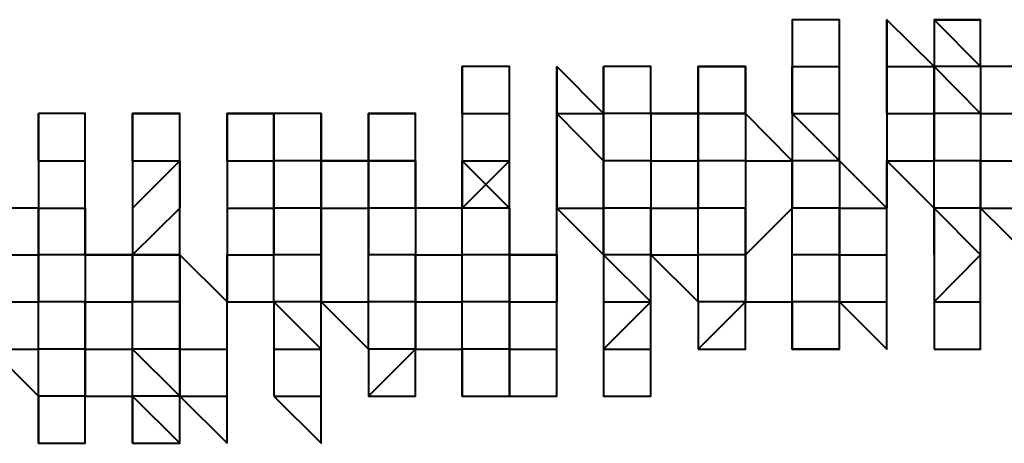
# Model space of a CAD drawing. Units: inches. Extents: x -16 to 316, y 37 to 173.
# Drawn here: x 283 to 284, y 169 to 169 of the extents above; entities that cross this region are included whole.
import ezdxf

# ---------------------------------------------------------------- set-up
doc = ezdxf.new("R2010")
doc.units = ezdxf.units.IN
doc.header["$MEASUREMENT"] = 0
doc.layers.add('Ebene 1', color=7, linetype='Continuous')

# ---------------------------------------------------------------- blocks, each defined once
blk = doc.blocks.new('block 2')
at = {"layer": 'Ebene 1', "color": 179, "lineweight": 40, "true_color": 0x1a171b}
for points in [[(283.87173, 169.33144), (283.87173, 169.35676), (283.89723, 169.33144)], [(283.87173, 169.33144), (283.87173, 169.33144), (283.87173, 169.35676)], [(283.92238, 169.33144), (283.89723, 169.35676), (283.92238, 169.35676)], [(283.92238, 169.33144), (283.92238, 169.35676), (283.92238, 169.35676)], [(283.92238, 169.33144), (283.92238, 169.33144), (283.92238, 169.35676)], [(283.64298, 169.30612), (283.64298, 169.30612), (283.64298, 169.33144)], [(283.69397, 169.30612), (283.69397, 169.33144), (283.69397, 169.33144)], [(283.69397, 169.30612), (283.69397, 169.30612), (283.69397, 169.33144)], [(283.71912, 169.30612), (283.71912, 169.30612), (283.69397, 169.33144)], [(283.69397, 169.33144), (283.69397, 169.30612), (283.69397, 169.30612)], [(283.74461, 169.30612), (283.71912, 169.30612), (283.71912, 169.33144)], [(283.71912, 169.33144), (283.71912, 169.30612), (283.71912, 169.30612)], [(283.74461, 169.30612), (283.74461, 169.33144), (283.74461, 169.33144)], [(283.74461, 169.30612), (283.74461, 169.33144), (283.74461, 169.33144)], [(283.7701, 169.30612), (283.74461, 169.30612), (283.74461, 169.33144)], [(283.7701, 169.33144), (283.7701, 169.33144), (283.7956, 169.33144)], [(283.7701, 169.30612), (283.7701, 169.33144), (283.7701, 169.33144)], [(283.7701, 169.33144), (283.7701, 169.30612), (283.7701, 169.30612)], [(283.7701, 169.33144), (283.7701, 169.30612), (283.7701, 169.30612)], [(283.7956, 169.30612), (283.7956, 169.33144), (283.7956, 169.33144)], [(283.82075, 169.33144), (283.82075, 169.33144), (283.84624, 169.33144)], [(283.82075, 169.33144), (283.82075, 169.33144), (283.84624, 169.33144)], [(283.82075, 169.30612), (283.82075, 169.30612), (283.82075, 169.33144)], [(283.82075, 169.33144), (283.82075, 169.30612), (283.82075, 169.30612)], [(283.82075, 169.33144), (283.82075, 169.30612), (283.82075, 169.30612)], [(283.84624, 169.30612), (283.84624, 169.33144), (283.84624, 169.33144)], [(283.87173, 169.33144), (283.89723, 169.33144), (283.89723, 169.33144)], [(283.87173, 169.30612), (283.87173, 169.33144), (283.87173, 169.33144)], [(283.87173, 169.30612), (283.87173, 169.30612), (283.87173, 169.33144)], [(283.87173, 169.33144), (283.87173, 169.33144), (283.87173, 169.30612)], [(283.87173, 169.33144), (283.87173, 169.30612), (283.87173, 169.30612)], [(283.92238, 169.33144), (283.89723, 169.33144), (283.89723, 169.33144)], [(283.92238, 169.30612), (283.92238, 169.30612), (283.89723, 169.33144)], [(283.89723, 169.30612), (283.89723, 169.30612), (283.89723, 169.33144)], [(283.89723, 169.33144), (283.89723, 169.30612), (283.89723, 169.30612)], [(283.94787, 169.30612), (283.94787, 169.33144), (283.92238, 169.33144)], [(283.92238, 169.33144), (283.92238, 169.33144), (283.92238, 169.30612)], [(283.41457, 169.28062), (283.41457, 169.28062), (283.41457, 169.30612)], [(283.46521, 169.30612), (283.46521, 169.30612), (283.49071, 169.30612)], [(283.46521, 169.28062), (283.46521, 169.30612), (283.46521, 169.30612)], [(283.49071, 169.28062), (283.49071, 169.28062), (283.49071, 169.30612)], [(283.5162, 169.30612), (283.5162, 169.30612), (283.54135, 169.30612)], [(283.5162, 169.28062), (283.5162, 169.30612), (283.5162, 169.30612)], [(283.5162, 169.28062), (283.5162, 169.30612), (283.5162, 169.30612)], [(283.5162, 169.28062), (283.5162, 169.28062), (283.5162, 169.30612)], [(283.5162, 169.30612), (283.5162, 169.28062), (283.5162, 169.28062)], [(283.56684, 169.30612), (283.54135, 169.30612), (283.54135, 169.30612)], [(283.56684, 169.28062), (283.54135, 169.28062), (283.54135, 169.30612)], [(283.54135, 169.28062), (283.54135, 169.28062), (283.54135, 169.30612)], [(283.54135, 169.30612), (283.54135, 169.28062), (283.54135, 169.28062)], [(283.56684, 169.28062), (283.56684, 169.30612), (283.56684, 169.30612)], [(283.56684, 169.30612), (283.56684, 169.28062), (283.56684, 169.28062)], [(283.59234, 169.30612), (283.61783, 169.30612), (283.61783, 169.30612)], [(283.59234, 169.30612), (283.59234, 169.30612), (283.61783, 169.30612)], [(283.59234, 169.28062), (283.59234, 169.28062), (283.59234, 169.30612)], [(283.59234, 169.30612), (283.59234, 169.28062), (283.61783, 169.28062)], [(283.59234, 169.30612), (283.59234, 169.28062), (283.59234, 169.28062)], [(283.61783, 169.28062), (283.61783, 169.30612), (283.61783, 169.30612)], [(283.64298, 169.30612), (283.66847, 169.30612), (283.66847, 169.30612)], [(283.64298, 169.30612), (283.64298, 169.30612), (283.66847, 169.30612)], [(283.64298, 169.30612), (283.64298, 169.28062), (283.64298, 169.28062)], [(283.64298, 169.30612), (283.64298, 169.30612), (283.64298, 169.28062)], [(283.66847, 169.28062), (283.66847, 169.28062), (283.66847, 169.30612)], [(283.69397, 169.28062), (283.69397, 169.30612), (283.71912, 169.28062)], [(283.69397, 169.30612), (283.69397, 169.30612), (283.71912, 169.30612)], [(283.69397, 169.30612), (283.69397, 169.30612), (283.69397, 169.28062)], [(283.69397, 169.30612), (283.69397, 169.30612), (283.69397, 169.28062)], [(283.74461, 169.30612), (283.71912, 169.30612), (283.71912, 169.30612)], [(283.71912, 169.28062), (283.71912, 169.30612), (283.71912, 169.30612)], [(283.71912, 169.30612), (283.71912, 169.30612), (283.71912, 169.28062)], [(283.74461, 169.30612), (283.74461, 169.30612), (283.7701, 169.30612)], [(283.74461, 169.30612), (283.74461, 169.28062), (283.74461, 169.28062)], [(283.7956, 169.30612), (283.7701, 169.30612), (283.7701, 169.30612)], [(283.7701, 169.28062), (283.7701, 169.30612), (283.7701, 169.30612)], [(283.7701, 169.30612), (283.7956, 169.30612), (283.7956, 169.30612)], [(283.7701, 169.30612), (283.7701, 169.30612), (283.7701, 169.28062)], [(283.82075, 169.28062), (283.82075, 169.28062), (283.7956, 169.30612)], [(283.7956, 169.30612), (283.7956, 169.28062), (283.7956, 169.28062)], [(283.82075, 169.30612), (283.84624, 169.30612), (283.84624, 169.30612)], [(283.82075, 169.30612), (283.82075, 169.30612), (283.84624, 169.28062)], [(283.82075, 169.30612), (283.82075, 169.30612), (283.82075, 169.28062)], [(283.84624, 169.28062), (283.84624, 169.30612), (283.84624, 169.30612)], [(283.87173, 169.30612), (283.89723, 169.30612), (283.89723, 169.30612)], [(283.87173, 169.30612), (283.87173, 169.28062), (283.87173, 169.28062)], [(283.87173, 169.30612), (283.87173, 169.28062), (283.87173, 169.28062)], [(283.92238, 169.30612), (283.92238, 169.30612), (283.89723, 169.30612)], [(283.89723, 169.28062), (283.89723, 169.28062), (283.89723, 169.30612)], [(283.89723, 169.30612), (283.89723, 169.28062), (283.89723, 169.28062)], [(283.92238, 169.30612), (283.94787, 169.30612), (283.94787, 169.30612)], [(283.92238, 169.30612), (283.92238, 169.30612), (283.92238, 169.28062)], [(283.41457, 169.28062), (283.41457, 169.28062), (283.43972, 169.28062)], [(283.41457, 169.28062), (283.43972, 169.28062), (283.43972, 169.28062)], [(283.41457, 169.28062), (283.41457, 169.25513), (283.43972, 169.25513)], [(283.41457, 169.28062), (283.41457, 169.28062), (283.41457, 169.25513)], [(283.43972, 169.25513), (283.43972, 169.25513), (283.43972, 169.28062)], [(283.46521, 169.25513), (283.46521, 169.25513), (283.49071, 169.28062)], [(283.46521, 169.28062), (283.49071, 169.28062), (283.49071, 169.28062)], [(283.46521, 169.28062), (283.46521, 169.28062), (283.46521, 169.25513)], [(283.46521, 169.28062), (283.46521, 169.28062), (283.46521, 169.25513)], [(283.49071, 169.28062), (283.49071, 169.28062), (283.49071, 169.25513)], [(283.49071, 169.25513), (283.49071, 169.28062), (283.49071, 169.28062)], [(283.5162, 169.28062), (283.5162, 169.28062), (283.54135, 169.28062)], [(283.5162, 169.28062), (283.5162, 169.25513), (283.5162, 169.25513)], [(283.5162, 169.28062), (283.5162, 169.28062), (283.5162, 169.25513)], [(283.56684, 169.28062), (283.54135, 169.28062), (283.54135, 169.28062)], [(283.54135, 169.25513), (283.54135, 169.28062), (283.54135, 169.28062)], [(283.54135, 169.28062), (283.54135, 169.25513), (283.54135, 169.25513)], [(283.56684, 169.25513), (283.56684, 169.28062), (283.59234, 169.28062)], [(283.59234, 169.28062), (283.59234, 169.28062), (283.56684, 169.28062)], [(283.56684, 169.28062), (283.56684, 169.28062), (283.56684, 169.25513)], [(283.61783, 169.28062), (283.59234, 169.28062), (283.59234, 169.28062)], [(283.59234, 169.25513), (283.59234, 169.25513), (283.59234, 169.28062)], [(283.59234, 169.28062), (283.59234, 169.25513), (283.59234, 169.25513)], [(283.61783, 169.25513), (283.61783, 169.28062), (283.61783, 169.28062)], [(283.61783, 169.28062), (283.61783, 169.28062), (283.61783, 169.25513)], [(283.64298, 169.28062), (283.66847, 169.28062), (283.66847, 169.28062)], [(283.66847, 169.28062), (283.64298, 169.25513), (283.64298, 169.28062)], [(283.64298, 169.28062), (283.66847, 169.25513), (283.66847, 169.25513)], [(283.64298, 169.28062), (283.64298, 169.25513), (283.64298, 169.25513)], [(283.66847, 169.25513), (283.66847, 169.25513), (283.66847, 169.28062)], [(283.69397, 169.25513), (283.69397, 169.25513), (283.69397, 169.28062)], [(283.69397, 169.28062), (283.69397, 169.28062), (283.69397, 169.25513)], [(283.69397, 169.28062), (283.69397, 169.25513), (283.69397, 169.25513)], [(283.74461, 169.28062), (283.71912, 169.28062), (283.71912, 169.28062)], [(283.71912, 169.25513), (283.71912, 169.28062), (283.71912, 169.28062)], [(283.71912, 169.28062), (283.71912, 169.28062), (283.71912, 169.25513)], [(283.74461, 169.28062), (283.74461, 169.28062), (283.7701, 169.28062)], [(283.74461, 169.28062), (283.74461, 169.25513), (283.74461, 169.25513)], [(283.7956, 169.28062), (283.7956, 169.28062), (283.7701, 169.28062)], [(283.7701, 169.25513), (283.7701, 169.28062), (283.7701, 169.28062)], [(283.7701, 169.28062), (283.7701, 169.28062), (283.7701, 169.25513)], [(283.7956, 169.28062), (283.7956, 169.28062), (283.82075, 169.28062)], [(283.7956, 169.28062), (283.7956, 169.25513), (283.7956, 169.22981)], [(283.84624, 169.28062), (283.82075, 169.28062), (283.82075, 169.28062)], [(283.82075, 169.25513), (283.82075, 169.25513), (283.82075, 169.28062)], [(283.82075, 169.28062), (283.82075, 169.28062), (283.82075, 169.25513)], [(283.87173, 169.25513), (283.84624, 169.28062), (283.84624, 169.28062)], [(283.84624, 169.28062), (283.84624, 169.28062), (283.84624, 169.25513)], [(283.87173, 169.28062), (283.89723, 169.28062), (283.89723, 169.28062)], [(283.87173, 169.28062), (283.89723, 169.25513), (283.89723, 169.25513)], [(283.87173, 169.28062), (283.87173, 169.25513), (283.87173, 169.25513)], [(283.87173, 169.25513), (283.87173, 169.25513), (283.87173, 169.28062)], [(283.92238, 169.28062), (283.92238, 169.28062), (283.89723, 169.28062)], [(283.89723, 169.25513), (283.89723, 169.25513), (283.89723, 169.28062)], [(283.92238, 169.28062), (283.94787, 169.28062), (283.94787, 169.28062)], [(283.92238, 169.28062), (283.92238, 169.28062), (283.92238, 169.25513)], [(283.92238, 169.25513), (283.92238, 169.25513), (283.92238, 169.28062)], [(283.41457, 169.22981), (283.41457, 169.25513), (283.38908, 169.25513)], [(283.41457, 169.25513), (283.41457, 169.25513), (283.41457, 169.22981)], [(283.46521, 169.22981), (283.43972, 169.22981), (283.43972, 169.25513)], [(283.43972, 169.25513), (283.43972, 169.22981), (283.43972, 169.22981)], [(283.46521, 169.22981), (283.49071, 169.25513), (283.49071, 169.25513)], [(283.46521, 169.25513), (283.46521, 169.25513), (283.46521, 169.22981)], [(283.46521, 169.25513), (283.46521, 169.25513), (283.46521, 169.22981)], [(283.49071, 169.22981), (283.49071, 169.22981), (283.49071, 169.25513)], [(283.5162, 169.25513), (283.5162, 169.25513), (283.54135, 169.25513)], [(283.5162, 169.25513), (283.5162, 169.22981), (283.5162, 169.22981)], [(283.5162, 169.25513), (283.5162, 169.25513), (283.5162, 169.22981)], [(283.56684, 169.25513), (283.56684, 169.25513), (283.54135, 169.25513)], [(283.54135, 169.22981), (283.54135, 169.25513), (283.54135, 169.25513)], [(283.54135, 169.25513), (283.54135, 169.25513), (283.54135, 169.22981)], [(283.56684, 169.22981), (283.56684, 169.25513), (283.59234, 169.25513)], [(283.56684, 169.25513), (283.56684, 169.25513), (283.56684, 169.22981)], [(283.61783, 169.25513), (283.59234, 169.25513), (283.59234, 169.25513)], [(283.59234, 169.22981), (283.59234, 169.22981), (283.59234, 169.25513)], [(283.59234, 169.25513), (283.59234, 169.22981), (283.59234, 169.22981)], [(283.64298, 169.22981), (283.64298, 169.25513), (283.61783, 169.25513)], [(283.61783, 169.25513), (283.61783, 169.25513), (283.61783, 169.22981)], [(283.66847, 169.25513), (283.64298, 169.25513), (283.64298, 169.25513)], [(283.69397, 169.22981), (283.66847, 169.22981), (283.66847, 169.25513)], [(283.66847, 169.25513), (283.66847, 169.22981), (283.66847, 169.22981)], [(283.66847, 169.22981), (283.66847, 169.22981), (283.66847, 169.25513)], [(283.69397, 169.25513), (283.71912, 169.25513), (283.71912, 169.25513)], [(283.69397, 169.25513), (283.69397, 169.25513), (283.71912, 169.22981)], [(283.69397, 169.20449), (283.69397, 169.22981), (283.69397, 169.25513)], [(283.74461, 169.25513), (283.71912, 169.25513), (283.71912, 169.25513)], [(283.71912, 169.22981), (283.71912, 169.25513), (283.71912, 169.25513)], [(283.71912, 169.25513), (283.71912, 169.25513), (283.71912, 169.22981)], [(283.74461, 169.25513), (283.7701, 169.25513), (283.7701, 169.25513)], [(283.74461, 169.25513), (283.74461, 169.22981), (283.74461, 169.22981)], [(283.74461, 169.22981), (283.74461, 169.25513), (283.74461, 169.25513)], [(283.7956, 169.25513), (283.7956, 169.25513), (283.7701, 169.25513)], [(283.7701, 169.22981), (283.7701, 169.25513), (283.7701, 169.25513)], [(283.7956, 169.22981), (283.7956, 169.22981), (283.82075, 169.25513)], [(283.7956, 169.22981), (283.7956, 169.25513), (283.7956, 169.25513)], [(283.84624, 169.25513), (283.82075, 169.25513), (283.82075, 169.25513)], [(283.82075, 169.22981), (283.82075, 169.22981), (283.82075, 169.25513)], [(283.84624, 169.25513), (283.84624, 169.25513), (283.87173, 169.25513)], [(283.84624, 169.25513), (283.84624, 169.25513), (283.84624, 169.22981)], [(283.84624, 169.22981), (283.84624, 169.25513), (283.84624, 169.25513)], [(283.87173, 169.22981), (283.87173, 169.25513), (283.87173, 169.25513)], [(283.87173, 169.22981), (283.87173, 169.22981), (283.87173, 169.25513)], [(283.89723, 169.22981), (283.89723, 169.25513), (283.89723, 169.25513)], [(283.89723, 169.25513), (283.89723, 169.22981), (283.89723, 169.22981)], [(283.92238, 169.25513), (283.92238, 169.25513), (283.89723, 169.25513)], [(283.92238, 169.22981), (283.92238, 169.22981), (283.89723, 169.25513)], [(283.89723, 169.25513), (283.89723, 169.22981), (283.89723, 169.22981)], [(283.92238, 169.25513), (283.92238, 169.25513), (283.94787, 169.25513)], [(283.92238, 169.25513), (283.92238, 169.25513), (283.94787, 169.22981)], [(283.92238, 169.22981), (283.92238, 169.22981), (283.92238, 169.25513)], [(283.38908, 169.22981), (283.38908, 169.22981), (283.41457, 169.22981)], [(283.43972, 169.22981), (283.41457, 169.22981), (283.41457, 169.22981)], [(283.41457, 169.20449), (283.41457, 169.22981), (283.41457, 169.22981)], [(283.41457, 169.22981), (283.41457, 169.22981), (283.41457, 169.20449)], [(283.43972, 169.22981), (283.43972, 169.22981), (283.46521, 169.22981)], [(283.43972, 169.22981), (283.43972, 169.20449), (283.43972, 169.20449)], [(283.49071, 169.22981), (283.46521, 169.22981), (283.46521, 169.22981)], [(283.46521, 169.22981), (283.49071, 169.22981), (283.49071, 169.20449)], [(283.46521, 169.20449), (283.46521, 169.20449), (283.46521, 169.22981)], [(283.46521, 169.22981), (283.46521, 169.22981), (283.46521, 169.20449)], [(283.49071, 169.20449), (283.49071, 169.22981), (283.49071, 169.22981)], [(283.5162, 169.20449), (283.5162, 169.20449), (283.49071, 169.22981)], [(283.5162, 169.22981), (283.54135, 169.22981), (283.54135, 169.22981)], [(283.5162, 169.22981), (283.5162, 169.20449), (283.54135, 169.20449)], [(283.5162, 169.22981), (283.5162, 169.22981), (283.5162, 169.20449)], [(283.5162, 169.20449), (283.5162, 169.22981), (283.5162, 169.22981)], [(283.56684, 169.22981), (283.56684, 169.22981), (283.54135, 169.22981)], [(283.54135, 169.20449), (283.54135, 169.22981), (283.54135, 169.22981)], [(283.56684, 169.20449), (283.59234, 169.20449), (283.59234, 169.22981)], [(283.56684, 169.22981), (283.56684, 169.22981), (283.56684, 169.20449)], [(283.56684, 169.20449), (283.56684, 169.20449), (283.56684, 169.22981)], [(283.61783, 169.22981), (283.59234, 169.22981), (283.59234, 169.22981)], [(283.59234, 169.20449), (283.59234, 169.20449), (283.59234, 169.22981)], [(283.61783, 169.22981), (283.61783, 169.22981), (283.64298, 169.22981)], [(283.61783, 169.22981), (283.61783, 169.22981), (283.61783, 169.20449)], [(283.61783, 169.20449), (283.61783, 169.20449), (283.61783, 169.22981)], [(283.66847, 169.22981), (283.64298, 169.22981), (283.64298, 169.22981)], [(283.64298, 169.20449), (283.64298, 169.22981), (283.64298, 169.22981)], [(283.66847, 169.22981), (283.66847, 169.22981), (283.69397, 169.22981)], [(283.66847, 169.22981), (283.66847, 169.20449), (283.66847, 169.20449)], [(283.66847, 169.20449), (283.66847, 169.20449), (283.66847, 169.22981)], [(283.69397, 169.22981), (283.69397, 169.22981), (283.69397, 169.20449)], [(283.69397, 169.20449), (283.69397, 169.22981), (283.69397, 169.22981)], [(283.69397, 169.20449), (283.69397, 169.20449), (283.69397, 169.22981)], [(283.74461, 169.22981), (283.71912, 169.22981), (283.71912, 169.22981)], [(283.74461, 169.20449), (283.71912, 169.22981), (283.71912, 169.22981)], [(283.71912, 169.22981), (283.71912, 169.22981), (283.71912, 169.20449)], [(283.74461, 169.22981), (283.7701, 169.22981), (283.7701, 169.22981)], [(283.74461, 169.22981), (283.7701, 169.20449), (283.7701, 169.20449)], [(283.74461, 169.20449), (283.74461, 169.22981), (283.74461, 169.22981)], [(283.7956, 169.22981), (283.7956, 169.22981), (283.7701, 169.22981)], [(283.7701, 169.20449), (283.7701, 169.22981), (283.7701, 169.22981)], [(283.7956, 169.20449), (283.82075, 169.20449), (283.82075, 169.22981)], [(283.7956, 169.22981), (283.7956, 169.22981), (283.7956, 169.20449)], [(283.7956, 169.20449), (283.7956, 169.22981), (283.7956, 169.22981)], [(283.84624, 169.22981), (283.82075, 169.22981), (283.82075, 169.22981)], [(283.82075, 169.20449), (283.82075, 169.20449), (283.82075, 169.22981)], [(283.84624, 169.22981), (283.84624, 169.22981), (283.87173, 169.22981)], [(283.84624, 169.22981), (283.84624, 169.22981), (283.84624, 169.20449)], [(283.84624, 169.20449), (283.84624, 169.22981), (283.84624, 169.22981)], [(283.87173, 169.20449), (283.87173, 169.22981), (283.87173, 169.22981)], [(283.87173, 169.20449), (283.87173, 169.20449), (283.87173, 169.22981)], [(283.89723, 169.20449), (283.92238, 169.22981), (283.92238, 169.22981)], [(283.89723, 169.22981), (283.89723, 169.22981), (283.89723, 169.20449)], [(283.89723, 169.22981), (283.89723, 169.20449), (283.89723, 169.20449)], [(283.92238, 169.20449), (283.92238, 169.20449), (283.92238, 169.22981)], [(283.92238, 169.20449), (283.92238, 169.20449), (283.92238, 169.22981)], [(283.38908, 169.20449), (283.41457, 169.20449), (283.41457, 169.20449)], [(283.43972, 169.20449), (283.41457, 169.20449), (283.41457, 169.20449)], [(283.41457, 169.17899), (283.41457, 169.20449), (283.41457, 169.20449)], [(283.43972, 169.20449), (283.46521, 169.20449), (283.46521, 169.20449)], [(283.43972, 169.20449), (283.43972, 169.17899), (283.43972, 169.17899)], [(283.43972, 169.17899), (283.43972, 169.20449), (283.43972, 169.20449)], [(283.49071, 169.20449), (283.46521, 169.20449), (283.46521, 169.20449)], [(283.46521, 169.17899), (283.46521, 169.17899), (283.46521, 169.20449)], [(283.49071, 169.17899), (283.5162, 169.17899), (283.5162, 169.20449)], [(283.49071, 169.20449), (283.49071, 169.20449), (283.49071, 169.17899)], [(283.49071, 169.17899), (283.49071, 169.20449), (283.49071, 169.20449)], [(283.5162, 169.17899), (283.5162, 169.17899), (283.5162, 169.20449)], [(283.5162, 169.17899), (283.5162, 169.20449), (283.5162, 169.20449)], [(283.56684, 169.20449), (283.56684, 169.20449), (283.54135, 169.20449)], [(283.56684, 169.17899), (283.54135, 169.20449), (283.54135, 169.20449)], [(283.54135, 169.20449), (283.54135, 169.17899), (283.54135, 169.17899)], [(283.56684, 169.20449), (283.56684, 169.20449), (283.59234, 169.17899)], [(283.56684, 169.17899), (283.56684, 169.20449), (283.56684, 169.20449)], [(283.59234, 169.17899), (283.59234, 169.17899), (283.59234, 169.20449)], [(283.61783, 169.20449), (283.59234, 169.20449), (283.59234, 169.20449)], [(283.61783, 169.17899), (283.59234, 169.17899), (283.59234, 169.20449)], [(283.61783, 169.20449), (283.64298, 169.20449), (283.64298, 169.20449)], [(283.61783, 169.20449), (283.61783, 169.20449), (283.61783, 169.17899)], [(283.61783, 169.17899), (283.61783, 169.17899), (283.61783, 169.20449)], [(283.66847, 169.20449), (283.64298, 169.20449), (283.64298, 169.20449)], [(283.64298, 169.17899), (283.64298, 169.20449), (283.64298, 169.20449)], [(283.66847, 169.20449), (283.69397, 169.20449), (283.69397, 169.20449)], [(283.66847, 169.20449), (283.66847, 169.17899), (283.66847, 169.17899)], [(283.66847, 169.17899), (283.66847, 169.17899), (283.66847, 169.20449)], [(283.69397, 169.17899), (283.69397, 169.20449), (283.69397, 169.20449)], [(283.69397, 169.17899), (283.69397, 169.20449), (283.69397, 169.20449)], [(283.69397, 169.17899), (283.69397, 169.20449), (283.69397, 169.20449)], [(283.71912, 169.20449), (283.71912, 169.20449), (283.74461, 169.20449)], [(283.71912, 169.17899), (283.71912, 169.17899), (283.74461, 169.20449)], [(283.71912, 169.20449), (283.71912, 169.20449), (283.71912, 169.17899)], [(283.74461, 169.17899), (283.74461, 169.20449), (283.74461, 169.20449)], [(283.74461, 169.17899), (283.74461, 169.17899), (283.74461, 169.20449)], [(283.74461, 169.17899), (283.74461, 169.20449), (283.74461, 169.20449)], [(283.7701, 169.17899), (283.7701, 169.17899), (283.7956, 169.20449)], [(283.7956, 169.20449), (283.7956, 169.20449), (283.7701, 169.20449)], [(283.7956, 169.17899), (283.7956, 169.20449), (283.7701, 169.20449)], [(283.7701, 169.20449), (283.7701, 169.20449), (283.7701, 169.17899)], [(283.7956, 169.17899), (283.7956, 169.20449), (283.7956, 169.20449)], [(283.7956, 169.20449), (283.7956, 169.20449), (283.82075, 169.20449)], [(283.7956, 169.17899), (283.7956, 169.20449), (283.7956, 169.20449)], [(283.84624, 169.17899), (283.84624, 169.20449), (283.82075, 169.20449)], [(283.84624, 169.20449), (283.84624, 169.20449), (283.82075, 169.20449)], [(283.82075, 169.17899), (283.82075, 169.20449), (283.82075, 169.20449)], [(283.82075, 169.20449), (283.82075, 169.17899), (283.82075, 169.17899)], [(283.84624, 169.20449), (283.87173, 169.20449), (283.87173, 169.20449)], [(283.84624, 169.20449), (283.87173, 169.17899), (283.87173, 169.20449)], [(283.84624, 169.20449), (283.84624, 169.20449)], [(283.84624, 169.20449), (283.87173, 169.17899), (283.87173, 169.17899)], [(283.84624, 169.17899), (283.84624, 169.20449), (283.84624, 169.20449)], [(283.87173, 169.17899), (283.87173, 169.17899), (283.87173, 169.20449)], [(283.87173, 169.17899), (283.87173, 169.20449), (283.87173, 169.20449)], [(283.87173, 169.17899), (283.87173, 169.20449), (283.87173, 169.20449)], [(283.89723, 169.20449), (283.92238, 169.20449), (283.92238, 169.20449)], [(283.89723, 169.17899), (283.92238, 169.17899), (283.92238, 169.20449)], [(283.89723, 169.20449), (283.89723, 169.20449), (283.89723, 169.17899)], [(283.38908, 169.17899), (283.41457, 169.17899), (283.41457, 169.17899)], [(283.38908, 169.17899), (283.38908, 169.17899), (283.41457, 169.15367)], [(283.43972, 169.15367), (283.43972, 169.17899), (283.41457, 169.17899)], [(283.43972, 169.17899), (283.41457, 169.17899), (283.41457, 169.17899)], [(283.41457, 169.15367), (283.41457, 169.17899), (283.41457, 169.17899)], [(283.43972, 169.17899), (283.43972, 169.17899), (283.46521, 169.17899)], [(283.43972, 169.17899), (283.43972, 169.15367), (283.43972, 169.15367)], [(283.43972, 169.15367), (283.43972, 169.17899), (283.43972, 169.17899)], [(283.49071, 169.15367), (283.46521, 169.17899), (283.46521, 169.17899)], [(283.49071, 169.17899), (283.46521, 169.17899), (283.46521, 169.17899)], [(283.46521, 169.15367), (283.46521, 169.17899), (283.46521, 169.17899)], [(283.49071, 169.17899), (283.49071, 169.17899), (283.49071, 169.15367)], [(283.49071, 169.15367), (283.49071, 169.17899), (283.49071, 169.17899)], [(283.5162, 169.15367), (283.5162, 169.15367), (283.5162, 169.17899)], [(283.5162, 169.15367), (283.5162, 169.15367), (283.5162, 169.17899)], [(283.5162, 169.15367), (283.5162, 169.15367), (283.5162, 169.17899)], [(283.5162, 169.15367), (283.5162, 169.17899), (283.5162, 169.17899)], [(283.54135, 169.17899), (283.56684, 169.17899), (283.56684, 169.17899)], [(283.54135, 169.17899), (283.54135, 169.17899), (283.54135, 169.15367)], [(283.56684, 169.15367), (283.56684, 169.17899), (283.56684, 169.17899)], [(283.56684, 169.15367), (283.56684, 169.17899), (283.56684, 169.17899)], [(283.56684, 169.15367), (283.56684, 169.17899), (283.56684, 169.17899)], [(283.59234, 169.17899), (283.59234, 169.15367), (283.61783, 169.17899)], [(283.61783, 169.17899), (283.61783, 169.17899), (283.59234, 169.17899)], [(283.59234, 169.17899), (283.59234, 169.15367), (283.59234, 169.15367)], [(283.61783, 169.17899), (283.64298, 169.17899), (283.64298, 169.17899)], [(283.61783, 169.15367), (283.61783, 169.17899), (283.61783, 169.17899)], [(283.61783, 169.17899), (283.61783, 169.17899), (283.64298, 169.17899)], [(283.61783, 169.15367), (283.61783, 169.17899), (283.61783, 169.17899)], [(283.61783, 169.15367), (283.61783, 169.17899), (283.61783, 169.17899)], [(283.64298, 169.15367), (283.64298, 169.15367), (283.64298, 169.17899)], [(283.66847, 169.17899), (283.64298, 169.17899), (283.64298, 169.17899)], [(283.66847, 169.17899), (283.64298, 169.17899), (283.64298, 169.17899)], [(283.64298, 169.17899), (283.64298, 169.15367), (283.64298, 169.15367)], [(283.66847, 169.17899), (283.69397, 169.17899), (283.69397, 169.17899)], [(283.66847, 169.15367), (283.69397, 169.15367), (283.69397, 169.17899)], [(283.66847, 169.15367), (283.66847, 169.17899), (283.66847, 169.17899)], [(283.66847, 169.17899), (283.66847, 169.17899), (283.66847, 169.15367)], [(283.66847, 169.15367), (283.66847, 169.17899), (283.66847, 169.17899)], [(283.69397, 169.15367), (283.69397, 169.17899), (283.69397, 169.17899)], [(283.69397, 169.15367), (283.69397, 169.17899), (283.69397, 169.17899)], [(283.71912, 169.17899), (283.74461, 169.17899), (283.74461, 169.17899)], [(283.74461, 169.15367), (283.74461, 169.17899), (283.74461, 169.17899)], [(283.7701, 169.17899), (283.7956, 169.17899), (283.7956, 169.17899)], [(283.41457, 169.12818), (283.41457, 169.12818), (283.41457, 169.15367)], [(283.41457, 169.15367), (283.41457, 169.12818), (283.41457, 169.12818)], [(283.41457, 169.12818), (283.43972, 169.12818), (283.43972, 169.15367)], [(283.43972, 169.15367), (283.43972, 169.15367), (283.41457, 169.15367)], [(283.43972, 169.15367), (283.41457, 169.15367), (283.41457, 169.15367)], [(283.41457, 169.15367), (283.41457, 169.12818), (283.41457, 169.12818)], [(283.43972, 169.15367), (283.46521, 169.15367), (283.46521, 169.15367)], [(283.43972, 169.12818), (283.43972, 169.12818), (283.43972, 169.15367)], [(283.43972, 169.15367), (283.46521, 169.15367), (283.46521, 169.12818)], [(283.43972, 169.12818), (283.43972, 169.12818), (283.43972, 169.15367)], [(283.46521, 169.12818), (283.46521, 169.12818), (283.46521, 169.15367)], [(283.46521, 169.12818), (283.49071, 169.12818), (283.46521, 169.15367)], [(283.49071, 169.15367), (283.49071, 169.15367), (283.46521, 169.15367)], [(283.46521, 169.15367), (283.46521, 169.15367)], [(283.49071, 169.15367), (283.49071, 169.15367), (283.5162, 169.15367)], [(283.49071, 169.15367), (283.5162, 169.15367), (283.5162, 169.15367)], [(283.49071, 169.15367), (283.49071, 169.15367), (283.5162, 169.12818)], [(283.5162, 169.12818), (283.5162, 169.15367), (283.5162, 169.15367)], [(283.54135, 169.15367), (283.54135, 169.15367), (283.56684, 169.15367)], [(283.54135, 169.15367), (283.56684, 169.15367), (283.56684, 169.15367)], [(283.59234, 169.15367), (283.59234, 169.15367), (283.61783, 169.15367)], [(283.61783, 169.15367), (283.61783, 169.15367)], [(283.41457, 169.12818), (283.41457, 169.12818)]]:
    blk.add_lwpolyline(points, dxfattribs=at)
for points, knots in [([(283.84624, 169.33144), (283.84624, 169.33144), (283.84624, 169.33144), (283.84624, 169.33144), (283.84624, 169.33144), (283.84624, 169.33144), (283.84624, 169.33144), (283.84624, 169.33144), (283.84624, 169.35676), (283.84624, 169.35676), (283.84624, 169.35676), (283.82075, 169.35676), (283.82075, 169.35676), (283.82075, 169.35676), (283.82075, 169.35676), (283.82075, 169.35676), (283.82075, 169.35676), (283.82075, 169.35676), (283.82075, 169.35676), (283.82075, 169.35676), (283.82075, 169.35676), (283.82075, 169.35676), (283.82075, 169.35676), (283.82075, 169.33144), (283.82075, 169.33144), (283.82075, 169.33144), (283.82075, 169.33144), (283.82075, 169.33144), (283.82075, 169.33144), (283.82075, 169.33144), (283.82075, 169.33144), (283.82075, 169.33144), (283.82075, 169.33144), (283.82075, 169.33144), (283.82075, 169.33144), (283.82075, 169.33144), (283.82075, 169.33144), (283.82075, 169.33144), (283.82075, 169.33144), (283.82075, 169.33144)], [0, 0, 0, 0, 1, 1, 1, 2, 2, 2, 3, 3, 3, 4, 4, 4, 5, 5, 5, 6, 6, 6, 7, 7, 7, 8, 8, 8, 9, 9, 9, 10, 10, 10, 11, 11, 11, 12, 12, 12, 13, 13, 13, 13]), ([(283.89723, 169.33144), (283.89723, 169.33144), (283.89723, 169.33144), (283.89723, 169.33144), (283.89723, 169.33144), (283.87173, 169.35676), (283.87173, 169.35676), (283.87173, 169.35676), (283.87173, 169.35676), (283.87173, 169.35676), (283.87173, 169.35676), (283.87173, 169.35676), (283.87173, 169.35676), (283.87173, 169.35676), (283.87173, 169.35676), (283.87173, 169.35676), (283.87173, 169.35676), (283.87173, 169.35676), (283.87173, 169.35676), (283.87173, 169.35676), (283.87173, 169.35676), (283.87173, 169.35676)], [0, 0, 0, 0, 1, 1, 1, 2, 2, 2, 3, 3, 3, 4, 4, 4, 5, 5, 5, 6, 6, 6, 7, 7, 7, 7]), ([(283.87173, 169.35676), (283.87173, 169.35676), (283.87173, 169.35676), (283.87173, 169.35676), (283.87173, 169.35676), (283.87173, 169.35676), (283.87173, 169.35676), (283.87173, 169.35676), (283.87173, 169.35676), (283.87173, 169.35676), (283.87173, 169.35676), (283.87173, 169.35676), (283.87173, 169.35676), (283.87173, 169.35676), (283.87173, 169.35676), (283.87173, 169.35676), (283.87173, 169.35676), (283.87173, 169.35676), (283.87173, 169.35676), (283.87173, 169.35676), (283.87173, 169.35676), (283.87173, 169.35676), (283.87173, 169.35676), (283.87173, 169.35676), (283.87173, 169.35676), (283.87173, 169.35676), (283.87173, 169.33144), (283.87173, 169.33144), (283.87173, 169.33144), (283.87173, 169.33144), (283.87173, 169.33144), (283.87173, 169.33144), (283.87173, 169.33144), (283.87173, 169.33144), (283.87173, 169.33144), (283.87173, 169.33144), (283.87173, 169.33144)], [0, 0, 0, 0, 1, 1, 1, 2, 2, 2, 3, 3, 3, 4, 4, 4, 5, 5, 5, 6, 6, 6, 7, 7, 7, 8, 8, 8, 9, 9, 9, 10, 10, 10, 11, 11, 11, 12, 12, 12, 12]), ([(283.92238, 169.35676), (283.92238, 169.35676), (283.92238, 169.35676), (283.92238, 169.35676), (283.92238, 169.35676), (283.89723, 169.35676), (283.89723, 169.35676), (283.89723, 169.35676), (283.89723, 169.35676), (283.89723, 169.35676), (283.89723, 169.35676), (283.89723, 169.35676), (283.89723, 169.35676), (283.89723, 169.35676), (283.89723, 169.35676), (283.89723, 169.35676), (283.89723, 169.35676), (283.89723, 169.33144), (283.89723, 169.33144)], [0, 0, 0, 0, 1, 1, 1, 2, 2, 2, 3, 3, 3, 4, 4, 4, 5, 5, 5, 6, 6, 6, 6]), ([(283.66847, 169.30612), (283.66847, 169.30612), (283.66847, 169.30612), (283.66847, 169.30612), (283.66847, 169.30612), (283.66847, 169.30612), (283.66847, 169.30612), (283.66847, 169.30612), (283.66847, 169.33144), (283.66847, 169.33144), (283.66847, 169.33144), (283.66847, 169.33144), (283.66847, 169.33144), (283.66847, 169.33144), (283.64298, 169.33144), (283.64298, 169.33144), (283.64298, 169.33144), (283.64298, 169.33144), (283.64298, 169.33144), (283.64298, 169.33144), (283.64298, 169.33144), (283.64298, 169.33144), (283.64298, 169.33144), (283.64298, 169.33144), (283.64298, 169.33144), (283.64298, 169.33144), (283.64298, 169.33144), (283.64298, 169.33144)], [0, 0, 0, 0, 1, 1, 1, 2, 2, 2, 3, 3, 3, 4, 4, 4, 5, 5, 5, 6, 6, 6, 7, 7, 7, 8, 8, 8, 9, 9, 9, 9]), ([(283.64298, 169.33144), (283.64298, 169.33144), (283.64298, 169.33144), (283.64298, 169.33144), (283.64298, 169.33144), (283.64298, 169.33144), (283.64298, 169.33144), (283.64298, 169.33144), (283.64298, 169.30612), (283.64298, 169.30612), (283.64298, 169.30612), (283.64298, 169.30612), (283.64298, 169.30612), (283.64298, 169.30612), (283.64298, 169.30612), (283.64298, 169.30612), (283.64298, 169.30612), (283.64298, 169.30612), (283.64298, 169.30612), (283.64298, 169.30612), (283.64298, 169.30612), (283.64298, 169.30612), (283.64298, 169.30612), (283.64298, 169.30612), (283.64298, 169.30612)], [0, 0, 0, 0, 1, 1, 1, 2, 2, 2, 3, 3, 3, 4, 4, 4, 5, 5, 5, 6, 6, 6, 7, 7, 7, 8, 8, 8, 8]), ([(283.74461, 169.33144), (283.74461, 169.33144), (283.74461, 169.33144), (283.74461, 169.33144), (283.74461, 169.33144), (283.74461, 169.33144), (283.74461, 169.33144), (283.74461, 169.33144), (283.74461, 169.33144), (283.74461, 169.33144), (283.74461, 169.33144), (283.74461, 169.33144), (283.74461, 169.33144), (283.74461, 169.33144), (283.74461, 169.33144), (283.74461, 169.33144), (283.74461, 169.33144), (283.74461, 169.33144), (283.74461, 169.33144), (283.74461, 169.33144), (283.71912, 169.33144), (283.71912, 169.33144), (283.71912, 169.33144), (283.71912, 169.33144), (283.71912, 169.33144), (283.71912, 169.33144), (283.71912, 169.33144), (283.71912, 169.33144), (283.71912, 169.33144), (283.71912, 169.33144), (283.71912, 169.33144), (283.71912, 169.33144), (283.71912, 169.33144), (283.71912, 169.33144), (283.71912, 169.33144), (283.71912, 169.33144), (283.71912, 169.33144)], [0, 0, 0, 0, 1, 1, 1, 2, 2, 2, 3, 3, 3, 4, 4, 4, 5, 5, 5, 6, 6, 6, 7, 7, 7, 8, 8, 8, 9, 9, 9, 10, 10, 10, 11, 11, 11, 12, 12, 12, 12]), ([(283.7956, 169.33144), (283.7956, 169.33144), (283.7956, 169.33144), (283.7956, 169.33144), (283.7956, 169.33144), (283.7956, 169.33144), (283.7956, 169.33144), (283.7956, 169.33144), (283.7956, 169.33144), (283.7956, 169.33144), (283.7956, 169.33144), (283.7956, 169.33144), (283.7956, 169.33144), (283.7956, 169.33144), (283.7956, 169.33144), (283.7956, 169.33144), (283.7956, 169.33144), (283.7956, 169.33144), (283.7956, 169.33144), (283.7956, 169.33144), (283.7956, 169.33144), (283.7956, 169.33144), (283.7956, 169.33144), (283.7701, 169.33144), (283.7701, 169.33144), (283.7701, 169.33144), (283.7701, 169.33144), (283.7701, 169.33144), (283.7701, 169.33144), (283.7701, 169.33144), (283.7701, 169.33144)], [0, 0, 0, 0, 1, 1, 1, 2, 2, 2, 3, 3, 3, 4, 4, 4, 5, 5, 5, 6, 6, 6, 7, 7, 7, 8, 8, 8, 9, 9, 9, 10, 10, 10, 10]), ([(283.7956, 169.30612), (283.7956, 169.30612), (283.7956, 169.33144), (283.7956, 169.33144), (283.7956, 169.33144), (283.7956, 169.30612), (283.7956, 169.30612)], [0, 0, 0, 0, 1, 1, 1, 2, 2, 2, 2]), ([(283.43972, 169.28062), (283.43972, 169.28062), (283.43972, 169.28062), (283.43972, 169.28062), (283.43972, 169.28062), (283.43972, 169.28062), (283.43972, 169.28062), (283.43972, 169.28062), (283.43972, 169.28062), (283.43972, 169.28062), (283.43972, 169.28062), (283.43972, 169.30612), (283.43972, 169.30612), (283.43972, 169.30612), (283.43972, 169.30612), (283.43972, 169.30612), (283.43972, 169.30612), (283.43972, 169.30612), (283.43972, 169.30612), (283.43972, 169.30612), (283.41457, 169.30612), (283.41457, 169.30612), (283.41457, 169.30612), (283.41457, 169.30612), (283.41457, 169.30612), (283.41457, 169.30612), (283.41457, 169.30612), (283.41457, 169.30612), (283.41457, 169.30612), (283.41457, 169.30612), (283.41457, 169.30612)], [0, 0, 0, 0, 1, 1, 1, 2, 2, 2, 3, 3, 3, 4, 4, 4, 5, 5, 5, 6, 6, 6, 7, 7, 7, 8, 8, 8, 9, 9, 9, 10, 10, 10, 10]), ([(283.41457, 169.30612), (283.41457, 169.30612), (283.41457, 169.28062), (283.41457, 169.28062), (283.41457, 169.28062), (283.41457, 169.28062), (283.41457, 169.28062), (283.41457, 169.28062), (283.41457, 169.28062), (283.41457, 169.28062), (283.41457, 169.28062), (283.41457, 169.28062), (283.41457, 169.28062), (283.41457, 169.28062), (283.41457, 169.28062), (283.41457, 169.28062), (283.41457, 169.28062), (283.41457, 169.28062), (283.41457, 169.28062), (283.41457, 169.28062), (283.41457, 169.28062), (283.41457, 169.28062), (283.41457, 169.28062), (283.41457, 169.28062), (283.41457, 169.28062)], [0, 0, 0, 0, 1, 1, 1, 2, 2, 2, 3, 3, 3, 4, 4, 4, 5, 5, 5, 6, 6, 6, 7, 7, 7, 8, 8, 8, 8]), ([(283.49071, 169.30612), (283.49071, 169.30612), (283.49071, 169.30612), (283.49071, 169.30612), (283.49071, 169.30612), (283.49071, 169.30612), (283.49071, 169.30612), (283.49071, 169.30612), (283.46521, 169.30612), (283.46521, 169.30612), (283.46521, 169.30612), (283.46521, 169.30612), (283.46521, 169.30612), (283.46521, 169.30612), (283.46521, 169.30612), (283.46521, 169.30612), (283.46521, 169.30612), (283.46521, 169.30612), (283.46521, 169.30612), (283.46521, 169.30612), (283.46521, 169.30612), (283.46521, 169.30612), (283.46521, 169.30612), (283.46521, 169.30612), (283.46521, 169.30612), (283.46521, 169.30612), (283.46521, 169.30612), (283.46521, 169.30612), (283.46521, 169.30612), (283.46521, 169.30612), (283.46521, 169.30612), (283.46521, 169.30612), (283.46521, 169.30612), (283.46521, 169.30612), (283.46521, 169.30612), (283.46521, 169.30612), (283.46521, 169.30612), (283.46521, 169.30612), (283.46521, 169.30612), (283.46521, 169.30612), (283.46521, 169.30612), (283.46521, 169.28062), (283.46521, 169.28062)], [0, 0, 0, 0, 1, 1, 1, 2, 2, 2, 3, 3, 3, 4, 4, 4, 5, 5, 5, 6, 6, 6, 7, 7, 7, 8, 8, 8, 9, 9, 9, 10, 10, 10, 11, 11, 11, 12, 12, 12, 13, 13, 13, 14, 14, 14, 14]), ([(283.54135, 169.30612), (283.54135, 169.30612), (283.5162, 169.30612), (283.5162, 169.30612), (283.5162, 169.30612), (283.5162, 169.30612), (283.5162, 169.30612), (283.5162, 169.30612), (283.5162, 169.30612), (283.5162, 169.30612), (283.5162, 169.30612), (283.5162, 169.30612), (283.5162, 169.30612), (283.5162, 169.30612), (283.5162, 169.30612), (283.5162, 169.30612), (283.5162, 169.30612), (283.5162, 169.30612), (283.5162, 169.30612), (283.5162, 169.30612), (283.5162, 169.30612), (283.5162, 169.30612), (283.5162, 169.30612), (283.5162, 169.30612), (283.5162, 169.30612)], [0, 0, 0, 0, 1, 1, 1, 2, 2, 2, 3, 3, 3, 4, 4, 4, 5, 5, 5, 6, 6, 6, 7, 7, 7, 8, 8, 8, 8]), ([(283.56684, 169.30612), (283.56684, 169.30612), (283.56684, 169.30612), (283.56684, 169.30612), (283.56684, 169.30612), (283.56684, 169.30612), (283.56684, 169.30612), (283.56684, 169.30612), (283.56684, 169.30612), (283.56684, 169.30612), (283.56684, 169.30612), (283.56684, 169.30612), (283.56684, 169.30612), (283.56684, 169.30612), (283.56684, 169.30612), (283.56684, 169.30612), (283.56684, 169.30612), (283.56684, 169.30612), (283.56684, 169.30612), (283.56684, 169.30612), (283.56684, 169.30612), (283.56684, 169.30612), (283.56684, 169.30612), (283.56684, 169.30612), (283.56684, 169.30612), (283.56684, 169.30612), (283.56684, 169.30612), (283.56684, 169.30612), (283.56684, 169.30612), (283.54135, 169.30612), (283.54135, 169.30612)], [0, 0, 0, 0, 1, 1, 1, 2, 2, 2, 3, 3, 3, 4, 4, 4, 5, 5, 5, 6, 6, 6, 7, 7, 7, 8, 8, 8, 9, 9, 9, 10, 10, 10, 10]), ([(283.56684, 169.28062), (283.56684, 169.28062), (283.56684, 169.30612), (283.56684, 169.30612), (283.56684, 169.30612), (283.56684, 169.28062), (283.56684, 169.28062)], [0, 0, 0, 0, 1, 1, 1, 2, 2, 2, 2]), ([(283.61783, 169.30612), (283.61783, 169.30612), (283.61783, 169.30612), (283.61783, 169.30612), (283.61783, 169.30612), (283.61783, 169.30612), (283.61783, 169.30612), (283.61783, 169.30612), (283.61783, 169.30612), (283.61783, 169.30612), (283.61783, 169.30612), (283.61783, 169.30612), (283.61783, 169.30612), (283.61783, 169.30612), (283.61783, 169.30612), (283.61783, 169.30612), (283.61783, 169.30612), (283.59234, 169.30612), (283.59234, 169.30612), (283.59234, 169.30612), (283.59234, 169.30612), (283.59234, 169.30612), (283.59234, 169.30612), (283.59234, 169.30612), (283.59234, 169.30612), (283.59234, 169.30612), (283.59234, 169.30612), (283.59234, 169.30612), (283.59234, 169.30612), (283.59234, 169.30612), (283.59234, 169.30612), (283.59234, 169.30612), (283.59234, 169.30612), (283.59234, 169.30612), (283.59234, 169.30612), (283.59234, 169.30612), (283.59234, 169.30612), (283.59234, 169.30612), (283.59234, 169.30612), (283.59234, 169.30612), (283.59234, 169.30612), (283.59234, 169.30612), (283.59234, 169.30612)], [0, 0, 0, 0, 1, 1, 1, 2, 2, 2, 3, 3, 3, 4, 4, 4, 5, 5, 5, 6, 6, 6, 7, 7, 7, 8, 8, 8, 9, 9, 9, 10, 10, 10, 11, 11, 11, 12, 12, 12, 13, 13, 13, 14, 14, 14, 14]), ([(283.82075, 169.20449), (283.82075, 169.20449), (283.82075, 169.17899), (283.82075, 169.17899), (283.82075, 169.17899), (283.82075, 169.20449), (283.82075, 169.20449)], [0, 0, 0, 0, 1, 1, 1, 2, 2, 2, 2]), ([(283.89723, 169.17899), (283.89723, 169.17899), (283.89723, 169.17899), (283.89723, 169.17899), (283.89723, 169.17899), (283.89723, 169.17899), (283.89723, 169.17899), (283.89723, 169.17899), (283.92238, 169.17899), (283.92238, 169.17899), (283.92238, 169.17899), (283.92238, 169.17899), (283.92238, 169.17899), (283.92238, 169.17899), (283.92238, 169.17899), (283.92238, 169.17899), (283.92238, 169.17899), (283.92238, 169.17899), (283.92238, 169.17899), (283.92238, 169.17899), (283.92238, 169.17899), (283.92238, 169.17899), (283.92238, 169.17899), (283.92238, 169.17899), (283.92238, 169.17899), (283.92238, 169.17899), (283.92238, 169.17899), (283.92238, 169.17899), (283.92238, 169.17899), (283.92238, 169.17899), (283.92238, 169.17899), (283.92238, 169.17899), (283.92238, 169.17899), (283.92238, 169.17899), (283.92238, 169.17899), (283.92238, 169.20449), (283.92238, 169.20449), (283.92238, 169.20449), (283.92238, 169.20449), (283.92238, 169.20449)], [0, 0, 0, 0, 1, 1, 1, 2, 2, 2, 3, 3, 3, 4, 4, 4, 5, 5, 5, 6, 6, 6, 7, 7, 7, 8, 8, 8, 9, 9, 9, 10, 10, 10, 11, 11, 11, 12, 12, 12, 13, 13, 13, 13]), ([(283.64298, 169.17899), (283.64298, 169.17899), (283.64298, 169.15367), (283.64298, 169.15367), (283.64298, 169.15367), (283.64298, 169.17899), (283.64298, 169.17899)], [0, 0, 0, 0, 1, 1, 1, 2, 2, 2, 2]), ([(283.71912, 169.17899), (283.71912, 169.17899), (283.71912, 169.17899), (283.71912, 169.17899), (283.71912, 169.17899), (283.71912, 169.17899), (283.71912, 169.17899), (283.71912, 169.17899), (283.71912, 169.17899), (283.71912, 169.17899), (283.71912, 169.17899), (283.71912, 169.17899), (283.71912, 169.17899), (283.71912, 169.17899), (283.71912, 169.15367), (283.71912, 169.15367), (283.71912, 169.15367), (283.71912, 169.15367), (283.71912, 169.15367), (283.71912, 169.15367), (283.74461, 169.15367), (283.74461, 169.15367), (283.74461, 169.15367), (283.74461, 169.15367), (283.74461, 169.15367)], [0, 0, 0, 0, 1, 1, 1, 2, 2, 2, 3, 3, 3, 4, 4, 4, 5, 5, 5, 6, 6, 6, 7, 7, 7, 8, 8, 8, 8]), ([(283.74461, 169.15367), (283.74461, 169.15367), (283.74461, 169.15367), (283.74461, 169.15367), (283.74461, 169.15367), (283.74461, 169.15367), (283.74461, 169.15367), (283.74461, 169.15367), (283.74461, 169.15367), (283.74461, 169.15367), (283.74461, 169.15367), (283.74461, 169.15367), (283.74461, 169.15367), (283.74461, 169.15367), (283.74461, 169.17899), (283.74461, 169.17899), (283.74461, 169.17899), (283.74461, 169.17899), (283.74461, 169.17899), (283.74461, 169.17899), (283.74461, 169.17899), (283.74461, 169.17899), (283.74461, 169.17899), (283.74461, 169.17899), (283.74461, 169.17899), (283.74461, 169.17899), (283.74461, 169.17899), (283.74461, 169.17899), (283.74461, 169.17899), (283.74461, 169.17899), (283.74461, 169.17899), (283.74461, 169.17899), (283.74461, 169.17899), (283.74461, 169.17899)], [0, 0, 0, 0, 1, 1, 1, 2, 2, 2, 3, 3, 3, 4, 4, 4, 5, 5, 5, 6, 6, 6, 7, 7, 7, 8, 8, 8, 9, 9, 9, 10, 10, 10, 11, 11, 11, 11]), ([(283.7701, 169.17899), (283.7701, 169.17899), (283.7701, 169.17899), (283.7701, 169.17899), (283.7701, 169.17899), (283.7701, 169.17899), (283.7701, 169.17899), (283.7701, 169.17899), (283.7701, 169.17899), (283.7701, 169.17899), (283.7701, 169.17899), (283.7701, 169.17899), (283.7701, 169.17899), (283.7701, 169.17899), (283.7701, 169.17899), (283.7701, 169.17899), (283.7701, 169.17899), (283.7956, 169.17899), (283.7956, 169.17899), (283.7956, 169.17899), (283.7956, 169.17899), (283.7956, 169.17899), (283.7956, 169.17899), (283.7956, 169.17899), (283.7956, 169.17899), (283.7956, 169.17899), (283.7956, 169.17899), (283.7956, 169.17899), (283.7956, 169.17899), (283.7956, 169.17899), (283.7956, 169.17899), (283.7956, 169.17899), (283.7956, 169.17899), (283.7956, 169.17899), (283.7956, 169.17899), (283.7956, 169.17899), (283.7956, 169.17899), (283.7956, 169.17899), (283.7956, 169.17899), (283.7956, 169.17899)], [0, 0, 0, 0, 1, 1, 1, 2, 2, 2, 3, 3, 3, 4, 4, 4, 5, 5, 5, 6, 6, 6, 7, 7, 7, 8, 8, 8, 9, 9, 9, 10, 10, 10, 11, 11, 11, 12, 12, 12, 13, 13, 13, 13]), ([(283.82075, 169.17899), (283.82075, 169.17899), (283.84624, 169.17899), (283.84624, 169.17899), (283.84624, 169.17899), (283.82075, 169.17899), (283.82075, 169.17899)], [0, 0, 0, 0, 1, 1, 1, 2, 2, 2, 2]), ([(283.82075, 169.17899), (283.82075, 169.17899), (283.82075, 169.17899), (283.82075, 169.17899), (283.82075, 169.17899), (283.84624, 169.17899), (283.84624, 169.17899), (283.84624, 169.17899), (283.84624, 169.17899), (283.84624, 169.17899), (283.84624, 169.17899), (283.84624, 169.17899), (283.84624, 169.17899), (283.84624, 169.17899), (283.84624, 169.17899), (283.84624, 169.17899), (283.84624, 169.17899), (283.84624, 169.17899), (283.84624, 169.17899), (283.84624, 169.17899), (283.84624, 169.17899), (283.84624, 169.17899), (283.84624, 169.17899), (283.84624, 169.17899), (283.84624, 169.17899)], [0, 0, 0, 0, 1, 1, 1, 2, 2, 2, 3, 3, 3, 4, 4, 4, 5, 5, 5, 6, 6, 6, 7, 7, 7, 8, 8, 8, 8]), ([(283.46521, 169.12818), (283.46521, 169.12818), (283.46521, 169.12818), (283.46521, 169.12818), (283.46521, 169.12818), (283.46521, 169.12818), (283.46521, 169.12818), (283.46521, 169.12818), (283.46521, 169.12818), (283.46521, 169.12818), (283.46521, 169.12818), (283.49071, 169.12818), (283.49071, 169.12818), (283.49071, 169.12818), (283.49071, 169.12818), (283.49071, 169.12818), (283.49071, 169.12818), (283.49071, 169.12818), (283.49071, 169.12818), (283.49071, 169.12818), (283.49071, 169.15367), (283.49071, 169.15367), (283.49071, 169.15367), (283.49071, 169.15367), (283.49071, 169.15367)], [0, 0, 0, 0, 1, 1, 1, 2, 2, 2, 3, 3, 3, 4, 4, 4, 5, 5, 5, 6, 6, 6, 7, 7, 7, 8, 8, 8, 8]), ([(283.5162, 169.12818), (283.5162, 169.12818), (283.5162, 169.12818), (283.5162, 169.12818), (283.5162, 169.12818), (283.5162, 169.12818), (283.5162, 169.12818), (283.5162, 169.12818), (283.5162, 169.12818), (283.5162, 169.12818), (283.5162, 169.12818), (283.5162, 169.12818), (283.5162, 169.12818), (283.5162, 169.12818), (283.5162, 169.12818), (283.5162, 169.12818), (283.5162, 169.12818), (283.5162, 169.12818), (283.5162, 169.12818), (283.5162, 169.12818), (283.5162, 169.12818), (283.5162, 169.12818), (283.5162, 169.12818), (283.5162, 169.12818), (283.5162, 169.12818), (283.5162, 169.12818), (283.5162, 169.15367), (283.5162, 169.15367), (283.5162, 169.15367), (283.5162, 169.15367), (283.5162, 169.15367), (283.5162, 169.15367), (283.5162, 169.15367), (283.5162, 169.15367), (283.5162, 169.15367), (283.5162, 169.15367), (283.5162, 169.15367)], [0, 0, 0, 0, 1, 1, 1, 2, 2, 2, 3, 3, 3, 4, 4, 4, 5, 5, 5, 6, 6, 6, 7, 7, 7, 8, 8, 8, 9, 9, 9, 10, 10, 10, 11, 11, 11, 12, 12, 12, 12]), ([(283.54135, 169.15367), (283.54135, 169.15367), (283.54135, 169.15367), (283.54135, 169.15367), (283.54135, 169.15367), (283.54135, 169.15367), (283.54135, 169.15367), (283.54135, 169.15367), (283.54135, 169.15367), (283.54135, 169.15367), (283.54135, 169.15367), (283.54135, 169.15367), (283.54135, 169.15367), (283.54135, 169.15367), (283.56684, 169.12818), (283.56684, 169.12818), (283.56684, 169.12818), (283.56684, 169.15367), (283.56684, 169.15367), (283.56684, 169.15367), (283.56684, 169.15367), (283.56684, 169.15367), (283.56684, 169.15367), (283.56684, 169.15367), (283.56684, 169.15367), (283.56684, 169.15367), (283.56684, 169.15367), (283.56684, 169.15367), (283.56684, 169.15367), (283.56684, 169.15367), (283.56684, 169.15367), (283.56684, 169.15367), (283.56684, 169.15367), (283.56684, 169.15367), (283.56684, 169.15367), (283.56684, 169.15367), (283.56684, 169.15367), (283.56684, 169.15367), (283.56684, 169.15367), (283.56684, 169.15367)], [0, 0, 0, 0, 1, 1, 1, 2, 2, 2, 3, 3, 3, 4, 4, 4, 5, 5, 5, 6, 6, 6, 7, 7, 7, 8, 8, 8, 9, 9, 9, 10, 10, 10, 11, 11, 11, 12, 12, 12, 13, 13, 13, 13]), ([(283.59234, 169.15367), (283.59234, 169.15367), (283.59234, 169.15367), (283.59234, 169.15367), (283.59234, 169.15367), (283.59234, 169.15367), (283.59234, 169.15367), (283.59234, 169.15367), (283.59234, 169.15367), (283.59234, 169.15367), (283.59234, 169.15367), (283.59234, 169.15367), (283.59234, 169.15367), (283.59234, 169.15367), (283.59234, 169.15367), (283.59234, 169.15367), (283.59234, 169.15367), (283.59234, 169.15367), (283.59234, 169.15367), (283.59234, 169.15367), (283.59234, 169.15367), (283.59234, 169.15367), (283.59234, 169.15367), (283.61783, 169.15367), (283.61783, 169.15367), (283.61783, 169.15367), (283.61783, 169.15367), (283.61783, 169.15367)], [0, 0, 0, 0, 1, 1, 1, 2, 2, 2, 3, 3, 3, 4, 4, 4, 5, 5, 5, 6, 6, 6, 7, 7, 7, 8, 8, 8, 9, 9, 9, 9]), ([(283.64298, 169.15367), (283.64298, 169.15367), (283.64298, 169.15367), (283.64298, 169.15367), (283.64298, 169.15367), (283.64298, 169.15367), (283.64298, 169.15367), (283.64298, 169.15367), (283.64298, 169.15367), (283.64298, 169.15367), (283.64298, 169.15367), (283.64298, 169.15367), (283.64298, 169.15367), (283.64298, 169.15367), (283.64298, 169.15367), (283.64298, 169.15367), (283.64298, 169.15367), (283.64298, 169.15367), (283.64298, 169.15367), (283.64298, 169.15367), (283.64298, 169.15367), (283.64298, 169.15367), (283.64298, 169.15367), (283.64298, 169.15367), (283.64298, 169.15367), (283.64298, 169.15367), (283.64298, 169.15367), (283.64298, 169.15367), (283.64298, 169.15367), (283.66847, 169.15367), (283.66847, 169.15367), (283.66847, 169.15367), (283.66847, 169.15367), (283.66847, 169.15367), (283.66847, 169.15367), (283.66847, 169.15367), (283.66847, 169.15367), (283.66847, 169.15367), (283.66847, 169.15367), (283.66847, 169.15367)], [0, 0, 0, 0, 1, 1, 1, 2, 2, 2, 3, 3, 3, 4, 4, 4, 5, 5, 5, 6, 6, 6, 7, 7, 7, 8, 8, 8, 9, 9, 9, 10, 10, 10, 11, 11, 11, 12, 12, 12, 13, 13, 13, 13]), ([(283.66847, 169.15367), (283.66847, 169.15367), (283.66847, 169.15367), (283.66847, 169.15367), (283.66847, 169.15367), (283.69397, 169.15367), (283.69397, 169.15367), (283.69397, 169.15367), (283.69397, 169.15367), (283.69397, 169.15367), (283.69397, 169.15367), (283.69397, 169.15367), (283.69397, 169.15367), (283.69397, 169.15367), (283.69397, 169.15367), (283.69397, 169.15367), (283.69397, 169.15367), (283.69397, 169.15367), (283.69397, 169.15367), (283.69397, 169.15367), (283.69397, 169.15367), (283.69397, 169.15367), (283.69397, 169.15367), (283.69397, 169.15367), (283.69397, 169.15367), (283.69397, 169.15367), (283.69397, 169.15367), (283.69397, 169.15367), (283.69397, 169.15367), (283.69397, 169.15367), (283.69397, 169.15367), (283.69397, 169.15367), (283.69397, 169.15367), (283.69397, 169.15367), (283.69397, 169.15367), (283.69397, 169.15367), (283.69397, 169.15367)], [0, 0, 0, 0, 1, 1, 1, 2, 2, 2, 3, 3, 3, 4, 4, 4, 5, 5, 5, 6, 6, 6, 7, 7, 7, 8, 8, 8, 9, 9, 9, 10, 10, 10, 11, 11, 11, 12, 12, 12, 12]), ([(283.41457, 169.12818), (283.41457, 169.12818), (283.41457, 169.12818), (283.41457, 169.12818), (283.41457, 169.12818), (283.41457, 169.12818), (283.41457, 169.12818), (283.41457, 169.12818), (283.41457, 169.12818), (283.41457, 169.12818), (283.41457, 169.12818), (283.41457, 169.12818), (283.41457, 169.12818), (283.41457, 169.12818), (283.41457, 169.12818), (283.41457, 169.12818), (283.41457, 169.12818), (283.41457, 169.12818), (283.41457, 169.12818), (283.41457, 169.12818), (283.41457, 169.12818), (283.41457, 169.12818), (283.41457, 169.12818), (283.43972, 169.12818), (283.43972, 169.12818), (283.43972, 169.12818), (283.43972, 169.12818), (283.43972, 169.12818), (283.43972, 169.12818), (283.43972, 169.12818), (283.43972, 169.12818), (283.43972, 169.12818), (283.43972, 169.12818), (283.43972, 169.12818), (283.43972, 169.12818), (283.43972, 169.12818), (283.43972, 169.12818), (283.43972, 169.12818), (283.43972, 169.12818), (283.43972, 169.12818)], [0, 0, 0, 0, 1, 1, 1, 2, 2, 2, 3, 3, 3, 4, 4, 4, 5, 5, 5, 6, 6, 6, 7, 7, 7, 8, 8, 8, 9, 9, 9, 10, 10, 10, 11, 11, 11, 12, 12, 12, 13, 13, 13, 13])]:
    blk.add_open_spline(points, degree=3, knots=knots, dxfattribs=at)

msp = doc.modelspace()

# ---------------------------------------------------------------- block references
at = {"layer": 'Ebene 1'}
msp.add_blockref('block 2', (0, 0), dxfattribs=at)

doc.saveas('drawing.dxf')
